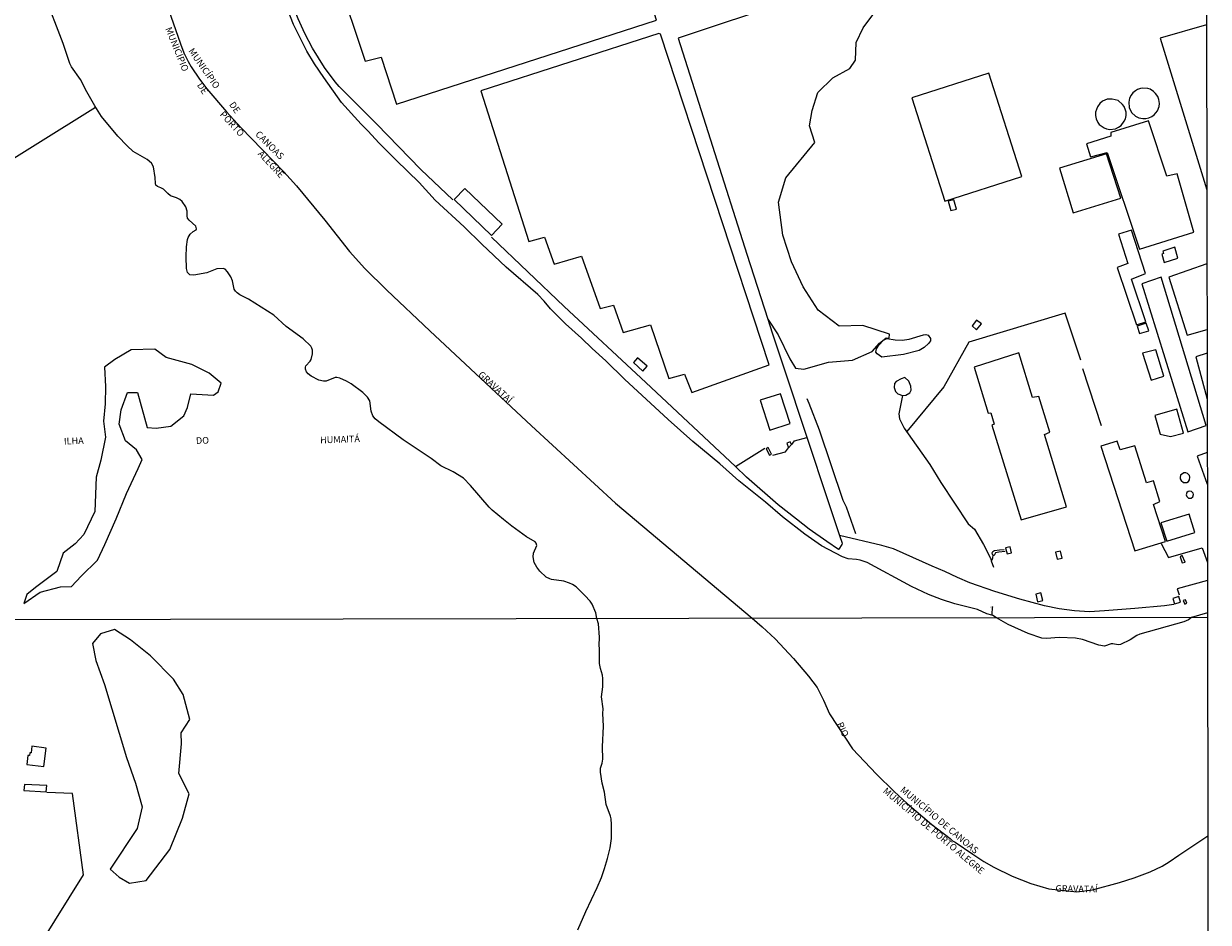
# Model space of a CAD drawing. Units: millimetres. Extents: x 178279 to 180697, y 1682588 to 1685364.
# Drawn here: x 180253 to 180696, y 1683033 to 1683369 of the extents above; entities that cross this region are included whole.
import ezdxf
from ezdxf.enums import TextEntityAlignment as Align

# ---------------------------------------------------------------- set-up
doc = ezdxf.new("R2010")
doc.units = ezdxf.units.MM
for name, color, linetype in [('V-BANHADO', 3, 'Continuous'), ('V-BUEIRO', 5, 'Continuous'), ('V-CANAL', 4, 'Continuous'), ('V-EDIFICACAO', 70, 'Continuous'), ('V-LIMITE', 6, 'Continuous'), ('V-LOTE', 1, 'Continuous'), ('V-NOME_DOS_LOGRADOUROS', 7, 'Continuous'), ('V-QUADRA', 5, 'Continuous'), ('V-RIO', 3, 'Continuous'), ('V-VALETA', 171, 'Continuous'), ('X-LIMITE_1000', 7, 'Continuous'), ('X-LIMITE_5000', 7, 'Continuous')]:
    doc.layers.add(name, color=color, linetype=linetype)

# ---------------------------------------------------------------- blocks, each defined once
blk = doc.blocks.new('305')
at = {"color": 0, "linetype": 'ByBlock', "lineweight": -2, "const_width": 0.05}
blk.add_lwpolyline([(0.73, 0.39, 0.60863), (-0.73, 0.38)], format="xyb", dxfattribs=at)

msp = doc.modelspace()

# ---------------------------------------------------------------- linework, layer by layer
at = {"layer": 'V-BANHADO'}
msp.add_lwpolyline([(180623.74, 1683405.84), (180498.05, 1683363.84), (180523.72, 1683283.06), (180523.72, 1683283.06), (180531.59, 1683258.69), (180531.59, 1683258.69), (180535.52, 1683252.92), (180539.84, 1683243.84), (180541.97, 1683240.4), (180545.08, 1683239.99), (180554.24, 1683242.62), (180563.31, 1683243.41), (180570.58, 1683246.58), (180573.36, 1683249.73), (180575.86, 1683251.75), (180577.04, 1683251.66), (180577.08, 1683253.09), (180567.08, 1683256.35), (180558.32, 1683256.17), (180550.44, 1683262.07), (180544.76, 1683270.82), (180540.47, 1683280.23), (180537.21, 1683290.15), (180535.56, 1683302.56), (180538.31, 1683311.68), (180549.12, 1683324.9), (180547.14, 1683331.06), (180548.13, 1683336.88), (180550.25, 1683343.55), (180555.86, 1683349.08), (180562.24, 1683352.6), (180564.4, 1683355.71), (180564.69, 1683362.23), (180567.29, 1683367.76), (180571.21, 1683373.07)], dxfattribs=at)
for points in [[(180299.41, 1683218.14), (180302.82, 1683217.9), (180308.24, 1683218.75), (180313.16, 1683222.58), (180314.48, 1683225.68), (180315.72, 1683230.79), (180324.2, 1683230.36), (180325.94, 1683231.56), (180327.03, 1683234.81), (180322.61, 1683238.53), (180316.1, 1683241.78), (180306.45, 1683244.45), (180302.23, 1683247.51), (180293.47, 1683247.28), (180287.31, 1683243.68), (180283.44, 1683240.81), (180283.87, 1683233.49), (180283.71, 1683227.06), (180283.05, 1683220.52), (180283.75, 1683214.63), (180282.01, 1683205.99), (180280.3, 1683199.57), (180279.87, 1683186.75), (180275.65, 1683178.11), (180272.47, 1683174.63), (180268.01, 1683171.18), (180265.61, 1683164.37), (180257.59, 1683158.37), (180254.37, 1683155.7), (180253.26, 1683152.34), (180253.26, 1683152.34), (180259.38, 1683156.53), (180266.97, 1683158.54), (180271.12, 1683158.73), (180274.68, 1683162.53), (180280.76, 1683168.53), (180283.55, 1683174.42), (180287.77, 1683183.98), (180291.61, 1683193.47), (180296.07, 1683202.8), (180297.5, 1683206.17), (180295.41, 1683209.89), (180291.23, 1683213.22), (180288.87, 1683219.45), (180289.72, 1683224.8), (180292.01, 1683231.27), (180295.8, 1683231.27), (180299.41, 1683218.14)], [(180291.63, 1683094.72), (180295.01, 1683085.08), (180297.55, 1683076.26), (180295.65, 1683068.15), (180285.6, 1683052.97), (180288.88, 1683049.89), (180292.79, 1683047.63), (180299.03, 1683048.66), (180307.91, 1683060.25), (180312.67, 1683071.95), (180315.1, 1683081.08), (180311.29, 1683088.77), (180312.24, 1683099.85), (180312.14, 1683103.96), (180315.31, 1683108.88), (180312.88, 1683118.32), (180309.29, 1683123.97), (180300.67, 1683132.74), (180293.21, 1683138.79), (180287.23, 1683142.59), (180282, 1683140.95), (180278.93, 1683137.41), (180280.15, 1683131.05), (180283.43, 1683121.97), (180283.43, 1683121.97), (180291.63, 1683094.72)]]:
    msp.add_lwpolyline(points, close=True, dxfattribs=at)
at = {"layer": 'V-CANAL'}
msp.add_lwpolyline([(180620.38, 1683171.85), (180617.98, 1683171.6), (180616.78, 1683171.32), (180616.52, 1683170.84), (180616.26, 1683170.35), (180615.91, 1683170.3), (180615.86, 1683170.37), (180615.62, 1683170.7), (180615.56, 1683171.3), (180615.78, 1683171.76), (180616.16, 1683172.01), (180616.42, 1683172.18), (180618.28, 1683172.48), (180620.06, 1683172.58)], dxfattribs=at)
at = {"layer": 'V-EDIFICACAO'}
for points in [[(180370.38, 1683387.05), (180380.98, 1683355.24), (180380.98, 1683355.24), (180386.96, 1683356.84), (180392.69, 1683339.14), (180489.93, 1683370.57), (180474.22, 1683420.82), (180370.38, 1683387.05)], [(180424.19, 1683344.13), (180442.21, 1683287.83), (180448, 1683289.46), (180451.65, 1683279.35), (180461.9, 1683282.35), (180468.87, 1683262.67), (180473.9, 1683263.98), (180477.48, 1683253.71), (180487.73, 1683256.56), (180494.61, 1683236.52), (180500.47, 1683238.18), (180503.12, 1683231.24), (180532.15, 1683241.67), (180491.41, 1683365.45), (180490.8, 1683365.61), (180424.19, 1683344.13)], [(180585.42, 1683341.57), (180597.8, 1683302.94), (180626.64, 1683312.12), (180614.26, 1683350.79), (180585.42, 1683341.57)], [(180673.98, 1683332.9), (180659.93, 1683328.61), (180659.87, 1683327.26), (180650.87, 1683324.35), (180652.31, 1683319.45), (180658.59, 1683321.15), (180670.62, 1683284.98), (180690.95, 1683291.28), (180684.68, 1683313.08), (180680.83, 1683312.31), (180673.98, 1683332.9)], [(180640.66, 1683315.26), (180645.88, 1683298.52), (180663.71, 1683303.99), (180658.27, 1683320.64), (180640.66, 1683315.26)], [(180418.24, 1683307.58), (180414.27, 1683303.48), (180428.19, 1683290.1), (180432.19, 1683294.29), (180418.24, 1683307.58)], [(180599.07, 1683302.86), (180600, 1683299.38), (180602.23, 1683299.96), (180601.13, 1683303.38), (180599.07, 1683302.86)], [(180667.68, 1683292.05), (180662.81, 1683290.58), (180666.24, 1683279.6), (180662.33, 1683278.07), (180669.57, 1683256.65), (180672.99, 1683257.74), (180667.65, 1683273.74), (180672.83, 1683275.86), (180667.68, 1683292.05)], [(180679.39, 1683284.24), (180679.64, 1683283.35), (180678.95, 1683283.09), (180679.84, 1683279.95), (180685, 1683281.52), (180683.81, 1683285.68), (180679.39, 1683284.24)], [(180678.72, 1683274.48), (180671.49, 1683271.92), (180688.68, 1683216.61), (180695.53, 1683218.98), (180678.72, 1683274.48)], [(180609.61, 1683258.38), (180607.98, 1683256.3), (180609.65, 1683254.79), (180611.54, 1683256.97), (180609.61, 1683258.38)], [(180669.76, 1683256.11), (180670.66, 1683253.35), (180674.14, 1683254.38), (180673.18, 1683257.26), (180669.76, 1683256.11)], [(180608.75, 1683240.74), (180614.06, 1683223.59), (180615.02, 1683223.68), (180616.24, 1683219.43), (180615.44, 1683219.07), (180626.39, 1683183.61), (180643.29, 1683188.57), (180635.16, 1683215.62), (180637.08, 1683216.45), (180632.98, 1683229.83), (180630.58, 1683229.44), (180625.52, 1683246.09), (180608.75, 1683240.74)], [(180671.81, 1683245.96), (180674.98, 1683235.91), (180679.75, 1683237.35), (180676.74, 1683247.27), (180671.81, 1683245.96)], [(180482.86, 1683244.33), (180481.29, 1683242.54), (180484.88, 1683239.27), (180486.51, 1683241.16), (180482.86, 1683244.33)], [(180528.76, 1683228.39), (180532.38, 1683217.18), (180539.9, 1683219.68), (180536.35, 1683230.79), (180528.76, 1683228.39)], [(180676.32, 1683222.63), (180678.43, 1683215.68), (180682.24, 1683214.88), (180687.08, 1683216.06), (180684.55, 1683225.03), (180676.32, 1683222.63)], [(180531.74, 1683210.75), (180530.94, 1683210.17), (180532.25, 1683207.87), (180532.95, 1683208.22), (180531.74, 1683210.75)], [(180538.71, 1683212.34), (180539.34, 1683210.61), (180540.4, 1683211.84), (180539.96, 1683212.89), (180538.71, 1683212.34)], [(180668.86, 1683211.33), (180663.39, 1683209.79), (180662.27, 1683213.12), (180656.22, 1683211.23), (180668.89, 1683172.05), (180680.39, 1683175.57), (180675.87, 1683189.4), (180678.27, 1683190.52), (180675.84, 1683198.24), (180673.22, 1683197.53), (180668.86, 1683211.33)], [(180678.66, 1683182.49), (180680.87, 1683175.7), (180691.33, 1683178.9), (180689.25, 1683185.82), (180678.66, 1683182.49)], [(180620.5, 1683173.21), (180621.11, 1683170.93), (180622.8, 1683171.28), (180622.29, 1683173.59), (180620.5, 1683173.21)], [(180639.16, 1683171.51), (180639.83, 1683168.95), (180641.69, 1683169.33), (180641.14, 1683171.89), (180639.16, 1683171.51)], [(180686.66, 1683170.26), (180685.83, 1683169.81), (180686.56, 1683167.57), (180687.78, 1683167.86), (180686.66, 1683170.26)], [(180631.8, 1683155.89), (180632.5, 1683153.01), (180634.42, 1683153.46), (180633.78, 1683156.34), (180631.8, 1683155.89)], [(180683.11, 1683154.22), (180683.71, 1683152.21), (180686.02, 1683152.88), (180685.35, 1683154.99), (180683.11, 1683154.22)], [(180687.01, 1683153.44), (180687.56, 1683152.12), (180688.34, 1683152.45), (180687.89, 1683153.66), (180687.01, 1683153.44)], [(180256.24, 1683098.92), (180255.94, 1683096.48), (180255.54, 1683096.5), (180255.36, 1683095.46), (180254.78, 1683095.51), (180254.41, 1683092.08), (180260.75, 1683091.33), (180261.61, 1683098.25), (180256.24, 1683098.92)], [(180253.47, 1683084.64), (180253.31, 1683082.34), (180261.66, 1683081.89), (180261.88, 1683084.21), (180253.47, 1683084.64)]]:
    msp.add_lwpolyline(points, close=True, dxfattribs=at)
for points in [[(180695.71, 1683368.86), (180678.37, 1683363.89), (180695.82, 1683307.17)], [(180695.87, 1683279.42), (180681.61, 1683274.49), (180688.42, 1683252.73), (180695.91, 1683254.84)], [(180695.93, 1683246.03), (180691.77, 1683244.6), (180695.96, 1683228.84)], [(180695.99, 1683208.81), (180692.17, 1683207.41), (180696.01, 1683197.02)]]:
    msp.add_lwpolyline(points, dxfattribs=at)
at = {"layer": 'V-LIMITE'}
msp.add_lwpolyline([(180302.93, 1683387.61), (180311.86, 1683361.83), (180313.13, 1683358.43), (180314.68, 1683355.22), (180315.84, 1683353.18), (180318.93, 1683348.6), (180321.74, 1683344.92), (180329.09, 1683336.37), (180334.48, 1683330.5), (180350.48, 1683313.88), (180355.31, 1683308.61), (180365.91, 1683295.84), (180375.05, 1683284.07), (180380.86, 1683277.75), (180389.02, 1683269.57), (180405.14, 1683254.32), (180443.23, 1683218.77), (180474.64, 1683189.94), (180525.77, 1683146.81), (180529.43, 1683143.65), (180534.29, 1683139.12), (180541.21, 1683131.78), (180546.78, 1683125.19), (180550.03, 1683120.87), (180552.46, 1683116.22), (180554.7, 1683111.02), (180563.27, 1683097.96), (180572.24, 1683088.42), (180578.89, 1683081.93), (180583.77, 1683077.47), (180592.97, 1683069.63), (180599.83, 1683064.37), (180600.66, 1683063.56), (180601.72, 1683063.06), (180608.23, 1683058.47), (180612.43, 1683055.82), (180616.14, 1683053.68), (180623, 1683050.25), (180630.03, 1683047.53), (180636.75, 1683045.6), (180647.21, 1683044.45), (180653, 1683045.23), (180663.14, 1683047.89), (180668.61, 1683049.67), (180674.62, 1683051.94), (180679.15, 1683054.01), (180681.75, 1683055.6), (180685.35, 1683058.1), (180696.24, 1683065.36)], dxfattribs=at)
at = {"layer": 'V-LOTE'}
for points in [[(180623.22, 1683407.46), (180623.74, 1683405.84), (180498.05, 1683363.84), (180523.72, 1683283.06), (180531.59, 1683258.69)], [(180413.73, 1683303.38), (180401.84, 1683314.79), (180385.19, 1683331.83), (180371.2, 1683345.85), (180369.76, 1683347.53), (180365.7, 1683352.92), (180361.27, 1683360.11), (180358.4, 1683365.62), (180355.89, 1683371.12), (180353.78, 1683376.37), (180351.26, 1683383.54), (180348.63, 1683392.15), (180348.73, 1683392.47), (180352.51, 1683394.18), (180352.38, 1683394.59)], [(180666.74, 1683337.99), (180667.65, 1683336.11), (180669.16, 1683334.73), (180670.36, 1683334.12), (180671.9, 1683333.8), (180673.05, 1683333.8), (180674.17, 1683334.09), (180675.23, 1683334.57), (180676.11, 1683335.21), (180677.32, 1683336.67), (180677.96, 1683338.28), (180678.09, 1683339.44), (180677.9, 1683340.94), (180677.45, 1683342.09), (180676.68, 1683343.19), (180675.88, 1683343.96), (180674.58, 1683344.75), (180673.72, 1683345.04), (180671.83, 1683345.16), (180671.07, 1683345.04), (180669.91, 1683344.67), (180669.14, 1683344.24), (180668.13, 1683343.39), (180667.52, 1683342.61), (180666.93, 1683341.48), (180666.6, 1683339.95), (180666.74, 1683337.99)], [(180658.56, 1683341.04), (180656.83, 1683340.3), (180655.79, 1683339.45), (180654.9, 1683338.25), (180654.18, 1683336.17), (180654.19, 1683334.92), (180654.42, 1683333.67), (180655.01, 1683332.39), (180655.6, 1683331.61), (180657.4, 1683330.33), (180658.29, 1683329.96), (180659.54, 1683329.77), (180661.62, 1683329.99), (180662.84, 1683330.55), (180663.8, 1683331.27), (180664.95, 1683332.81), (180665.35, 1683333.67), (180665.59, 1683334.92), (180665.62, 1683336.17), (180665.43, 1683337), (180664.87, 1683338.28), (180664.31, 1683339.12), (180662.6, 1683340.51), (180660.44, 1683341.13), (180658.56, 1683341.04)], [(180213.23, 1683296.37), (180280.09, 1683338.11)], [(180519.48, 1683203.57), (180485.92, 1683235.07), (180455.34, 1683263.49), (180428.26, 1683289.43)], [(180531.59, 1683258.69), (180533.24, 1683253.58), (180541.81, 1683227.81)], [(180648.67, 1683243.38), (180642.78, 1683260.99), (180606.79, 1683250.08), (180597.42, 1683233.41), (180583.56, 1683216.65)], [(180656.46, 1683218.88), (180649.5, 1683240.11)], [(180541.81, 1683227.81), (180541.85, 1683227.66)], [(180541.85, 1683227.66), (180558.41, 1683177.84)], [(180540.53, 1683211.87), (180541.61, 1683213.23), (180546.18, 1683214.48)], [(180519.48, 1683203.57), (180530.5, 1683210.43)], [(180533.48, 1683207.88), (180538.26, 1683209.14), (180539.36, 1683210.55)], [(180558.41, 1683177.84), (180559.38, 1683174.92), (180559.26, 1683174.46), (180558.15, 1683172.62), (180558.01, 1683172.59), (180553.7, 1683175.48), (180547.09, 1683180.21), (180542.32, 1683183.87), (180535.52, 1683189.31), (180523.66, 1683199.65), (180519.48, 1683203.57)], [(180685.99, 1683200.3), (180685.82, 1683199.44), (180685.9, 1683198.96), (180686.19, 1683198.32), (180687.13, 1683197.64), (180688.3, 1683197.64), (180688.93, 1683198.04), (180689.37, 1683198.58), (180689.52, 1683199.56), (180689.37, 1683200.18), (180688.62, 1683201.03), (180687.93, 1683201.22), (180687.26, 1683201.19), (180685.99, 1683200.3)], [(180688.36, 1683193.89), (180688.07, 1683192.99), (180688.3, 1683192.37), (180688.92, 1683191.81), (180689.92, 1683191.75), (180690.59, 1683192.3), (180690.8, 1683193.16), (180690.7, 1683193.57), (180690.06, 1683194.29), (180689.53, 1683194.39), (180688.87, 1683194.26), (180688.36, 1683193.89)], [(180683.5, 1683151.94), (180680.03, 1683151.41), (180668.91, 1683150.41), (180657.57, 1683149.53), (180651.9, 1683149.25), (180646.27, 1683149.64), (180640.64, 1683150.28), (180635.08, 1683151.44), (180625.91, 1683153.93), (180616.55, 1683156.83), (180607.19, 1683160.1), (180602.51, 1683162.06), (180597.83, 1683164.28), (180593.04, 1683166.28), (180578.58, 1683172.8), (180574.27, 1683173.99), (180558.41, 1683177.84)], [(180678.78, 1683174.74), (180681.46, 1683169.54), (180694.06, 1683173.19), (180696.06, 1683167.69)], [(180696.08, 1683160.98), (180684.67, 1683157.88), (180685.52, 1683155.54)], [(180254.02, 1682909.07), (180267.84, 1682911.85), (180273.94, 1682919.82), (180268.59, 1682934.56), (180264.23, 1682961.62), (180257.01, 1683002.82), (180259.5, 1683024.93), (180275.56, 1683050.78), (180271.45, 1683081.22), (180261.86, 1683081.58)]]:
    msp.add_lwpolyline(points, dxfattribs=at)
at = {"layer": 'V-QUADRA'}
msp.add_lwpolyline([(180460.5, 1683030.23), (180463.51, 1683037.06), (180467.73, 1683046.07), (180469.31, 1683049.77), (180470.54, 1683053.19), (180471.62, 1683056.92), (180472.57, 1683060.95), (180473.11, 1683064.36), (180473.14, 1683069.63), (180472.96, 1683071.8), (180472.73, 1683072.73), (180471.16, 1683077.07), (180470.52, 1683081.73), (180469.64, 1683085.15), (180468.94, 1683089.17), (180469.05, 1683090.67), (180469.63, 1683092.55), (180469.85, 1683094.09), (180469.79, 1683098.75), (180470.06, 1683106.44), (180469.9, 1683111.11), (180470.01, 1683112.96), (180469.34, 1683117.36), (180469.82, 1683121.1), (180469.83, 1683124.23), (180469.72, 1683125.51), (180468.94, 1683127.96), (180468.62, 1683129.82), (180468.61, 1683135.44), (180468.48, 1683136.68), (180468.64, 1683139.75), (180468.27, 1683144.73), (180467.66, 1683146.7), (180467.25, 1683148.89), (180465.86, 1683152.14), (180465.1, 1683153.21), (180463.13, 1683155.31), (180459.84, 1683158.52), (180458.46, 1683159.48), (180457.41, 1683159.99), (180455.3, 1683160.7), (180450.72, 1683161.29), (180450.01, 1683161.55), (180448.7, 1683162.25), (180446.33, 1683164.38), (180445.16, 1683165.92), (180444.22, 1683167.68), (180443.79, 1683169.79), (180443.99, 1683171.2), (180445.16, 1683173.98), (180444.95, 1683174.93), (180444.54, 1683175.36), (180441.34, 1683177.26), (180435.86, 1683181.28), (180432.66, 1683183.76), (180428.5, 1683187.3), (180427.37, 1683188.42), (180420.39, 1683196.49), (180417.69, 1683199.19), (180413.84, 1683201.62), (180409.22, 1683203.84), (180405.63, 1683206.63), (180395.21, 1683213.61), (180386.02, 1683220.26), (180384.72, 1683221.45), (180383.82, 1683222.54), (180383.19, 1683224.3), (180382.65, 1683228.14), (180381.77, 1683229.58), (180380.12, 1683231.28), (180375.72, 1683234.57), (180373.96, 1683235.58), (180371.5, 1683236.61), (180370.34, 1683236.93), (180369.77, 1683236.88), (180366.41, 1683235.55), (180365.35, 1683235.49), (180363.59, 1683235.87), (180360.74, 1683237.41), (180359.62, 1683238.32), (180358.99, 1683239.03), (180358.63, 1683240.08), (180358.58, 1683240.79), (180358.8, 1683241.23), (180360.32, 1683242.99), (180360.71, 1683243.7), (180361.19, 1683245.81), (180361.21, 1683247.19), (180361.04, 1683247.89), (180360.63, 1683248.6), (180357.72, 1683251.41), (180351.38, 1683256.05), (180346.82, 1683260.21), (180337.28, 1683266.21), (180334.11, 1683267.81), (180333.07, 1683268.58), (180332.39, 1683269.24), (180331.98, 1683269.95), (180331.28, 1683273.11), (180330.64, 1683274.52), (180329.48, 1683276.43), (180328.54, 1683277.4), (180327.84, 1683277.74), (180325.4, 1683277.53), (180321.66, 1683276.12), (180316.83, 1683275.19), (180315.39, 1683275.33), (180314.54, 1683276.19), (180314.12, 1683277.72), (180313.94, 1683282.11), (180314.1, 1683285.82), (180314.5, 1683288.61), (180314.71, 1683289.27), (180315.51, 1683290.49), (180316.59, 1683291.54), (180317.75, 1683292.18), (180317.91, 1683292.58), (180317.56, 1683293.6), (180315.14, 1683295.76), (180314.47, 1683296.59), (180314.33, 1683297.38), (180314.38, 1683299.2), (180313.91, 1683300.74), (180312.46, 1683302.74), (180311.61, 1683303.46), (180310.36, 1683304.16), (180308.13, 1683304.94), (180307.11, 1683305.71), (180305.45, 1683307.38), (180304.57, 1683307.92), (180303.28, 1683308.4), (180302.66, 1683308.93), (180302.47, 1683309.57), (180302.39, 1683311.75), (180301.73, 1683315.78), (180301, 1683317.11), (180299.35, 1683318.52), (180294.21, 1683321.54), (180291.89, 1683323.62), (180288.43, 1683327.25), (180282.27, 1683334.6), (180279.82, 1683338.55), (180276.81, 1683343.85), (180274.4, 1683348.46), (180271.05, 1683353.2), (180270.48, 1683354.38), (180268, 1683361.91), (180260.83, 1683380.44)], dxfattribs=at)
at = {"layer": 'V-RIO'}
for points in [[(180460.5, 1683030.23), (180463.51, 1683037.06), (180467.73, 1683046.07), (180469.31, 1683049.77), (180470.54, 1683053.19), (180471.62, 1683056.92), (180472.57, 1683060.95), (180473.11, 1683064.36), (180473.14, 1683069.63), (180472.96, 1683071.8), (180472.73, 1683072.73), (180471.16, 1683077.07), (180470.52, 1683081.73), (180469.64, 1683085.15), (180468.94, 1683089.17), (180469.05, 1683090.67), (180469.63, 1683092.55), (180469.85, 1683094.09), (180469.79, 1683098.75), (180470.06, 1683106.44), (180469.9, 1683111.11), (180470.01, 1683112.96), (180469.34, 1683117.36), (180469.82, 1683121.1), (180469.83, 1683124.23), (180469.72, 1683125.51), (180468.94, 1683127.96), (180468.62, 1683129.82), (180468.61, 1683135.44), (180468.48, 1683136.68), (180468.64, 1683139.75), (180468.27, 1683144.73), (180467.66, 1683146.7), (180467.25, 1683148.89), (180465.86, 1683152.14), (180465.1, 1683153.21), (180463.13, 1683155.31), (180459.84, 1683158.52), (180458.46, 1683159.48), (180457.41, 1683159.99), (180455.3, 1683160.7), (180450.72, 1683161.29), (180450.01, 1683161.55), (180448.7, 1683162.25), (180446.33, 1683164.38), (180445.16, 1683165.92), (180444.22, 1683167.68), (180443.79, 1683169.79), (180443.99, 1683171.2), (180445.16, 1683173.98), (180444.95, 1683174.93), (180444.54, 1683175.36), (180441.34, 1683177.26), (180435.86, 1683181.28), (180432.66, 1683183.76), (180428.5, 1683187.3), (180427.37, 1683188.42), (180420.39, 1683196.49), (180417.69, 1683199.19), (180413.84, 1683201.62), (180409.22, 1683203.84), (180405.63, 1683206.63), (180395.21, 1683213.61), (180386.02, 1683220.26), (180384.72, 1683221.45), (180383.82, 1683222.54), (180383.19, 1683224.3), (180382.65, 1683228.14), (180381.77, 1683229.58), (180380.12, 1683231.28), (180375.72, 1683234.57), (180373.96, 1683235.58), (180371.5, 1683236.61), (180370.34, 1683236.93), (180369.77, 1683236.88), (180366.41, 1683235.55), (180365.35, 1683235.49), (180363.59, 1683235.87), (180360.74, 1683237.41), (180359.62, 1683238.32), (180358.99, 1683239.03), (180358.63, 1683240.08), (180358.58, 1683240.79), (180358.8, 1683241.23), (180360.32, 1683242.99), (180360.71, 1683243.7), (180361.19, 1683245.81), (180361.21, 1683247.19), (180361.04, 1683247.89), (180360.63, 1683248.6), (180357.72, 1683251.41), (180351.38, 1683256.05), (180346.82, 1683260.21), (180337.28, 1683266.21), (180334.11, 1683267.81), (180333.07, 1683268.58), (180332.39, 1683269.24), (180331.98, 1683269.95), (180331.28, 1683273.11), (180330.64, 1683274.52), (180329.48, 1683276.43), (180328.54, 1683277.4), (180327.84, 1683277.74), (180325.4, 1683277.53), (180321.66, 1683276.12), (180316.83, 1683275.19), (180315.39, 1683275.33), (180314.54, 1683276.19), (180314.12, 1683277.72), (180313.94, 1683282.11), (180314.1, 1683285.82), (180314.5, 1683288.61), (180314.71, 1683289.27), (180315.51, 1683290.49), (180316.59, 1683291.54), (180317.75, 1683292.18), (180317.91, 1683292.58), (180317.56, 1683293.6), (180315.14, 1683295.76), (180314.47, 1683296.59), (180314.33, 1683297.38), (180314.38, 1683299.2), (180313.91, 1683300.74), (180312.46, 1683302.74), (180311.61, 1683303.46), (180310.36, 1683304.16), (180308.13, 1683304.94), (180307.11, 1683305.71), (180305.45, 1683307.38), (180304.57, 1683307.92), (180303.28, 1683308.4), (180302.66, 1683308.93), (180302.47, 1683309.57), (180302.39, 1683311.75), (180301.73, 1683315.78), (180301, 1683317.11), (180299.35, 1683318.52), (180294.21, 1683321.54), (180291.89, 1683323.62), (180288.43, 1683327.25), (180282.27, 1683334.6), (180279.82, 1683338.55), (180276.81, 1683343.85), (180274.4, 1683348.46), (180271.05, 1683353.2), (180270.48, 1683354.38), (180268, 1683361.91), (180260.83, 1683380.44)], [(180696.1, 1683148.84), (180690.12, 1683147.1), (180688.93, 1683146.27), (180687.24, 1683145.52), (180670.74, 1683140.85), (180669.61, 1683140.3), (180667.16, 1683138.69), (180663.52, 1683137.05), (180662.66, 1683136.88), (180660.66, 1683137.3), (180660.04, 1683137.27), (180657.55, 1683136.42), (180655.38, 1683136.73), (180649.28, 1683138.82), (180646.69, 1683139.35), (180640.63, 1683139.57), (180635.87, 1683139.23), (180634.14, 1683139.41), (180628.94, 1683141.1), (180621.54, 1683144.42), (180617.17, 1683146.97), (180615.79, 1683147.84), (180615.35, 1683147.97), (180613.53, 1683148.52), (180610.05, 1683150.04), (180601.54, 1683152.2), (180596.55, 1683153.86), (180591.75, 1683155.7), (180585.28, 1683158.75), (180568.8, 1683167.64), (180566.17, 1683168.56), (180564.76, 1683168.83), (180561.63, 1683169.05), (180559.48, 1683169.82), (180551.73, 1683173.87), (180545.49, 1683178.33), (180537.14, 1683184.8), (180530.71, 1683190.24), (180520.73, 1683198.21), (180513.66, 1683204.57), (180503.59, 1683212.95), (180494.3, 1683221.19), (180477.92, 1683236.33), (180470.93, 1683243.17), (180465.9, 1683247.74), (180461.94, 1683251.6), (180455.84, 1683257.04), (180450.33, 1683262.58), (180447.95, 1683265.53), (180445.5, 1683267.99), (180433.75, 1683278.23), (180424.57, 1683286.84), (180418, 1683293.3), (180407.11, 1683303.23), (180401.15, 1683309.86), (180392.49, 1683318.27), (180386.08, 1683324.77), (180382.11, 1683329.13), (180379.4, 1683331.67), (180372.13, 1683339.79), (180365.44, 1683349.17), (180362, 1683354.29), (180359.11, 1683359.09), (180354.11, 1683368.98), (180351.87, 1683374.77)], [(180572.05, 1683246.45), (180572.2, 1683247.64), (180573.18, 1683249.07), (180574.81, 1683250.87), (180576.12, 1683251.52), (180579.21, 1683251.02), (180581.84, 1683250.92), (180584.47, 1683251.29), (180589.77, 1683252.91), (180590.72, 1683253.05), (180591.63, 1683252.73), (180592.43, 1683251.55), (180592.41, 1683250.69), (180591.68, 1683249.61), (180590.05, 1683248.15), (180588.16, 1683247.05), (180582.32, 1683245.54), (180574.23, 1683244.49), (180572.46, 1683245.73), (180572.05, 1683246.45)], [(180581.96, 1683230.12), (180583.23, 1683230.29), (180584.7, 1683231.22), (180585.2, 1683232.17), (180585.1, 1683233.68), (180584.37, 1683235.57), (180582.8, 1683236.97), (180581.5, 1683236.42), (180579.66, 1683235.36), (180579.01, 1683234.64), (180578.82, 1683233.2), (180579.41, 1683231.7), (180580.29, 1683230.81), (180581.96, 1683230.12)]]:
    msp.add_lwpolyline(points, dxfattribs=at)
at = {"layer": 'V-VALETA'}
for points in [[(180547.04, 1683227.16), (180546.34, 1683228.94)], [(180581.96, 1683230.12), (180580.56, 1683223.27), (180580.8, 1683221.38), (180582.63, 1683217.97), (180592.2, 1683204.36), (180596.33, 1683197.63), (180606.55, 1683182.18), (180608.97, 1683180.16), (180612.22, 1683174.38), (180614.84, 1683169.3), (180615.2, 1683168.28)], [(180564.46, 1683178.37), (180561.08, 1683188.39), (180559.81, 1683190.83), (180550.93, 1683217.2), (180547.04, 1683227.16)], [(180615.2, 1683168.28), (180615.54, 1683168.66), (180615.79, 1683169.39), (180615.86, 1683170.37)], [(180615.2, 1683168.28), (180616.04, 1683165.87)], [(180615.51, 1683151.21), (180615.35, 1683147.97)]]:
    msp.add_lwpolyline(points, dxfattribs=at)
at = {"layer": 'X-LIMITE_1000'}
msp.add_line((180696.09, 1683147.1), (178283.1, 1683142.63), dxfattribs=at)
at = {"layer": 'X-LIMITE_5000'}
msp.add_lwpolyline([(180695.67, 1683394.34), (180695.71, 1683369.15), (180695.82, 1683306.38), (180695.87, 1683279.93), (180695.91, 1683254.99), (180695.93, 1683246.38), (180695.96, 1683229.5), (180696, 1683208.96), (180696.02, 1683197.7), (180696.08, 1683161.29), (180696.1, 1683149.13), (180696.1, 1683147.11), (180696.24, 1683064.92), (180696.38, 1682988.2)], dxfattribs=at)

# ---------------------------------------------------------------- block references
at = {"layer": 'V-BUEIRO', "xscale": 0.999998301267624, "yscale": 0.999998301267624, "zscale": 0.999998301267624}
msp.add_blockref('305', (180615.47, 1683150.38), dxfattribs=at)

# ---------------------------------------------------------------- texts
at = {"layer": 'V-NOME_DOS_LOGRADOUROS'}
for s, rotation, p in [('MUNICÍPIO', 292, (180305.41, 1683367.15)), ('MUNICÍPIO', 305, (180314.05, 1683358.65)), ('DE', 302, (180317.28, 1683345.92)), ('DE', 305, (180329.29, 1683338.59)), ('PORTO', 313, (180325.78, 1683334.64)), ('CANOAS', 315, (180339.11, 1683327.17)), ('ALEGRE', 313, (180340.08, 1683319.92)), ('GRAVATAÍ', 318, (180422.49, 1683237.07)), ('ILHA', 2, (180268.32, 1683211.02)), ('DO', 2, (180317.71, 1683211.25)), ('HUMAITÁ', 2, (180364.16, 1683211.46)), ('RIO', 295, (180556.62, 1683106.92)), ('MUNICÍPIO DE PORTO ALEGRE', 320, (180573.93, 1683081.2)), ('MUNICÍPIO DE CANOAS', 320, (180580.41, 1683081.56)), ('GRAVATAÍ', 359, (180639.18, 1683043.69))]:
    msp.add_text(s, height=2.5, rotation=rotation, dxfattribs=at).set_placement(p, align=Align.BOTTOM_LEFT)

doc.saveas('drawing.dxf')
